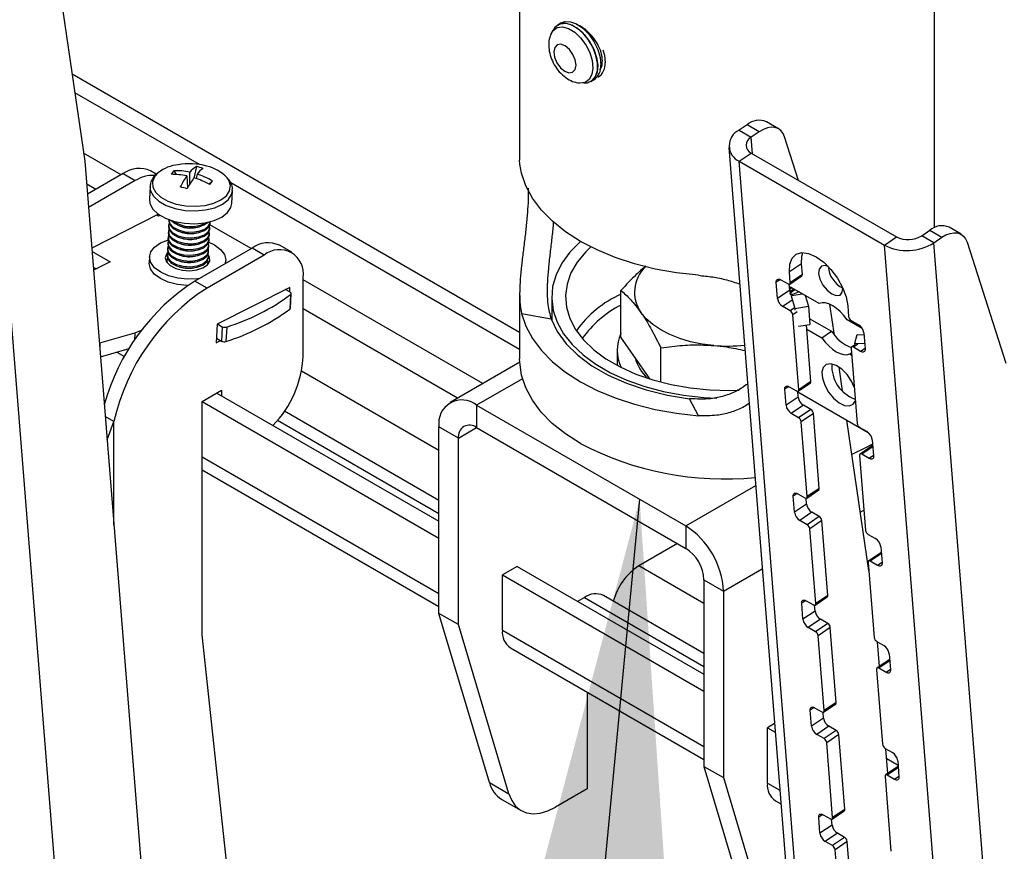
# Model space of a CAD drawing. Extents: x 5 to 292, y 5 to 205.
# Drawn here: x 229 to 243, y 148 to 160 of the extents above; entities that cross this region are included whole.
import ezdxf

# ---------------------------------------------------------------- set-up
doc = ezdxf.new("R2010")
doc.units = 0
doc.layers.get('0').update_dxf_attribs({"linetype": 'CONTINUOUS'})
doc.dimstyles.new('SLDDIMSTYLE5', dxfattribs={"dimtxt": 0.18, "dimasz": 6, "dimexe": 0, "dimexo": 0.0625, "dimgap": 0, "dimtad": 0, "dimtih": 1, "dimtoh": 1, "dimdec": 0, "dimrnd": 1e-09, "dimzin": 0, "dimtxsty": 'STANDARD', "dimsah": 1, "dimcen": 0.09, "dimazin": 3, "dimtfac": 6, "dimtdec": 0, "dimtofl": 0, "dimtmove": 0, "dimatfit": 3, "dimtolj": 1, "dimtzin": 0})

msp = doc.modelspace()

# ---------------------------------------------------------------- linework, layer by layer
at = {"color": 7, "linetype": 'CONTINUOUS'}
for p, q in [((231.261446, 123.089518), (227.907966, 165.07642)), ((228.955347, 163.32857), (229.718863, 158.109114)), ((236.041907, 161.372473), (236.041907, 158.123688)), ((242.074407, 157.144154), (242.074407, 160.475368)), ((236.646923, 160.120583), (236.602431, 160.094898)), ((236.925347, 160.075689), (236.866162, 160.099621)), ((236.041907, 155.616602), (229.53389, 159.3736)), ((237.078642, 159.269987), (237.123134, 159.295672)), ((231.383921, 158.060678), (229.573023, 159.106087)), ((239.806632, 158.580611), (239.629855, 158.682662)), ((239.349061, 158.638566), (239.233062, 158.559881)), ((239.233062, 158.559881), (239.409838, 158.45783)), ((239.525838, 158.536515), (239.349061, 158.638566)), ((239.525838, 158.536515), (239.409838, 158.45783)), ((240.096545, 157.831442), (239.894174, 158.463981)), ((239.085279, 158.311417), (242.413214, 116.307177)), ((239.234434, 158.108011), (239.410538, 158.227465)), ((239.410538, 158.227465), (241.522348, 157.008343)), ((229.718863, 158.109114), (230.868041, 143.720948)), ((239.234434, 158.108011), (241.346243, 156.888889)), ((242.562368, 116.103771), (239.234434, 158.108011)), ((230.757734, 157.921336), (230.67582, 157.968624)), ((231.013203, 157.970803), (231.047812, 157.917146)), ((231.244653, 157.777043), (231.245265, 157.95075)), ((231.342367, 158.031833), (231.302993, 157.864003)), ((230.275852, 157.929018), (229.757163, 157.629585)), ((230.452629, 157.826967), (229.772746, 157.434479)), ((230.275852, 157.929018), (230.452629, 157.826967)), ((231.201409, 157.895659), (231.212841, 157.723746)), ((231.349853, 157.923182), (231.339016, 157.857223)), ((231.575295, 157.822643), (231.520135, 157.778385)), ((236.041907, 155.37168), (231.839425, 157.797721)), ((230.666337, 157.743988), (230.656704, 157.556555)), ((231.855122, 157.494964), (231.864755, 157.682397)), ((230.790043, 157.33824), (229.819699, 156.846607)), ((230.790156, 157.309666), (230.763741, 157.324915)), ((230.81449, 157.321995), (230.790156, 157.309666)), ((230.941682, 157.256564), (230.940717, 157.237794)), ((231.539927, 157.206998), (231.540891, 157.225768)), ((230.933048, 157.088576), (230.932084, 157.069806)), ((230.937365, 157.17257), (230.936401, 157.1538)), ((231.114261, 157.079602), (231.135885, 157.073383)), ((231.118578, 157.163595), (231.140202, 157.157377)), ((231.333249, 157.147455), (231.355396, 157.151424)), ((231.53561, 157.123004), (231.536574, 157.141774)), ((232.135466, 156.839068), (231.536017, 157.185123)), ((241.889343, 157.026443), (242.005343, 157.105127)), ((242.005343, 157.105127), (242.18212, 157.003076)), ((242.462914, 157.047172), (242.286137, 157.149223)), ((230.928732, 157.004583), (230.927767, 156.985812)), ((231.109944, 156.995608), (231.131569, 156.989389)), ((231.324615, 156.979468), (231.346763, 156.983437)), ((231.328932, 157.063461), (231.35108, 157.067431)), ((231.526976, 156.955017), (231.527941, 156.973787)), ((231.531293, 157.03901), (231.532258, 157.057781)), ((241.346243, 156.888889), (241.522348, 157.008343)), ((242.06612, 156.924392), (241.889343, 157.026443)), ((242.06612, 156.924392), (242.18212, 157.003076)), ((229.823648, 156.797163), (230.085505, 156.645996)), ((230.920098, 156.836595), (230.919133, 156.817825)), ((230.924415, 156.920589), (230.92345, 156.901819)), ((231.101311, 156.82762), (231.122935, 156.821401)), ((231.105628, 156.911614), (231.127252, 156.905395)), ((231.315981, 156.81148), (231.338129, 156.815449)), ((232.149685, 156.847277), (231.318623, 156.367515)), ((231.320298, 156.895474), (231.342446, 156.899443)), ((231.518343, 156.787029), (231.519307, 156.805799)), ((231.522659, 156.871023), (231.523624, 156.889793)), ((232.326462, 156.745226), (232.149685, 156.847277)), ((232.726429, 156.784833), (232.549653, 156.886884)), ((244.674178, 114.884649), (241.346243, 156.888889)), ((245.394055, 114.920151), (242.06612, 156.924392)), ((242.550456, 156.930542), (243.112133, 155.17494)), ((230.658908, 156.722707), (230.65416, 156.630314)), ((230.9105, 156.649837), (230.910464, 156.641565)), ((230.911465, 156.668607), (230.9105, 156.649837)), ((230.915781, 156.752601), (230.914817, 156.733831)), ((231.092677, 156.659633), (231.114301, 156.653414)), ((231.096994, 156.743626), (231.118618, 156.737408)), ((231.307348, 156.643492), (231.329496, 156.647462)), ((231.311665, 156.727486), (231.333812, 156.731455)), ((232.326462, 156.745226), (231.4954, 156.265464)), ((231.514026, 156.703035), (231.51499, 156.721805)), ((231.765373, 156.625419), (231.767445, 156.665735)), ((229.841752, 156.570497), (229.885999, 156.544954)), ((230.085505, 156.645996), (229.845433, 156.524409)), ((231.088361, 156.575639), (231.109985, 156.56942)), ((231.303031, 156.559499), (231.325179, 156.563468)), ((231.509709, 156.619041), (231.510674, 156.637812)), ((240.140784, 156.618256), (239.96468, 156.498802)), ((240.15311, 156.462685), (240.140784, 156.618256)), ((231.4954, 156.265464), (231.318623, 156.367515)), ((231.3769, 156.401158), (231.357187, 156.398787)), ((232.892147, 155.2754), (232.892147, 156.418557)), ((239.838666, 156.385979), (239.944732, 156.324748)), ((239.977006, 156.343231), (239.96468, 156.498802)), ((239.969718, 156.322263), (240.145822, 156.441717)), ((240.15311, 156.462685), (239.977006, 156.343231)), ((232.701064, 156.275342), (231.642382, 155.73895)), ((232.705603, 156.203902), (232.637574, 156.243174)), ((232.697629, 156.208505), (232.701064, 156.275342)), ((237.514911, 155.550629), (237.514911, 156.22952)), ((239.792607, 156.115657), (239.774118, 156.349014)), ((239.968711, 156.235111), (239.792607, 156.115657)), ((239.968711, 156.235111), (239.962004, 156.319754)), ((239.967478, 156.250668), (239.96871, 156.235111)), ((239.974753, 156.194491), (240.045708, 156.242621)), ((240.397692, 156.039425), (239.999752, 156.269151)), ((232.711633, 156.169307), (232.700842, 155.959322)), ((232.709456, 155.973471), (232.720248, 156.183456)), ((236.041907, 156.187802), (236.041907, 155.235832)), ((236.508157, 156.134027), (236.508157, 155.796294)), ((240.10449, 156.208687), (239.985602, 156.163931)), ((239.992036, 156.149846), (240.0438, 155.970067)), ((240.195858, 156.155941), (240.240321, 156.00152)), ((239.975546, 155.93582), (239.86948, 155.997051)), ((240.0438, 155.970067), (240.240321, 156.00152)), ((240.0438, 155.970067), (240.045748, 155.945476)), ((240.240321, 156.00152), (240.261275, 155.737049)), ((240.619884, 155.58164), (240.554958, 156.027613)), ((240.813208, 156.008957), (240.825534, 155.853386)), ((236.070845, 155.893411), (236.499086, 155.819994)), ((240.100263, 154.787518), (240.013983, 155.876517)), ((240.254386, 155.823988), (240.578017, 155.63716)), ((241.023934, 155.677903), (240.803894, 155.80493)), ((240.863971, 155.794083), (240.970037, 155.732852)), ((231.642382, 155.73895), (231.628569, 155.47017)), ((231.65002, 155.74282), (231.718049, 155.703548)), ((231.718049, 155.703548), (231.707257, 155.493564)), ((231.781488, 155.69804), (231.770696, 155.488055)), ((240.095525, 155.710521), (240.261275, 155.737049)), ((240.276367, 154.906973), (240.211235, 155.72904)), ((240.215971, 155.669272), (240.437134, 155.541597)), ((229.938589, 155.469562), (230.446304, 155.616372)), ((231.628569, 155.47017), (231.692058, 155.502338)), ((231.632004, 155.537007), (231.707257, 155.493564)), ((237.805468, 155.133111), (237.514911, 155.550629)), ((240.437134, 155.541597), (240.578017, 155.63716)), ((240.917731, 155.465557), (240.952019, 155.590665)), ((240.952019, 155.590665), (241.049251, 155.584701)), ((241.04691, 155.614246), (241.065399, 155.38089)), ((229.929872, 155.4672), (229.938589, 155.469562)), ((229.946033, 155.264851), (230.36213, 155.385168)), ((237.458157, 155.358313), (237.458157, 155.140404)), ((238.096025, 154.896313), (238.096025, 155.394484)), ((240.862511, 155.386672), (240.948791, 154.297674)), ((240.919641, 155.44145), (240.869798, 155.407641)), ((241.000851, 155.343924), (240.894785, 155.405155)), ((240.919679, 155.440967), (240.917731, 155.465557)), ((240.917731, 155.465557), (241.059379, 155.456868)), ((230.182704, 155.333286), (230.294208, 155.268915)), ((240.843336, 155.307102), (240.867516, 155.323503)), ((240.843336, 155.307102), (240.870036, 155.291688)), ((236.043142, 155.186012), (235.029089, 154.600611)), ((237.939097, 154.941093), (237.805468, 155.133111)), ((240.738234, 154.7687), (240.688048, 155.113427)), ((239.915863, 154.559944), (239.897375, 154.793301)), ((239.961923, 154.830266), (240.067989, 154.769036)), ((240.092975, 154.76655), (240.269079, 154.886004)), ((240.276367, 154.906973), (240.100263, 154.787518)), ((231.424901, 154.616181), (231.707743, 154.779462)), ((231.637033, 154.738642), (234.86855, 152.873127)), ((231.707743, 154.779462), (231.707743, 154.697821)), ((238.641353, 154.409488), (238.514177, 154.656706)), ((240.091967, 154.679399), (239.915863, 154.559944)), ((240.091967, 154.679399), (240.085261, 154.764042)), ((240.085805, 154.757184), (241.107875, 154.167155)), ((231.424901, 151.222224), (231.424901, 154.616181)), ((231.424901, 154.616181), (234.86855, 152.628204)), ((235.416558, 154.562242), (238.457117, 152.806965)), ((235.416558, 154.562242), (235.416558, 154.235626)), ((240.168841, 154.560792), (239.992737, 154.441338)), ((240.274907, 154.499562), (240.098803, 154.380108)), ((240.274907, 154.499562), (240.168841, 154.560792)), ((230.141502, 154.322638), (230.015477, 154.395391)), ((234.86855, 153.176611), (232.620079, 154.474625)), ((240.098803, 154.380108), (239.992737, 154.441338)), ((240.313344, 154.440259), (240.13724, 154.320805)), ((240.399623, 153.35126), (240.313344, 154.440259)), ((230.042572, 154.056141), (230.141502, 154.322638)), ((235.151392, 154.0825), (234.86855, 154.245781)), ((234.86855, 151.534049), (234.86855, 154.245781)), ((235.416558, 154.235626), (238.457117, 152.480349)), ((240.223519, 153.231806), (240.13724, 154.320805)), ((241.118323, 152.157883), (240.799928, 154.34493)), ((240.987227, 154.238371), (241.093294, 154.17714)), ((235.151392, 151.370768), (235.151392, 154.0825)), ((241.169159, 153.971382), (240.993055, 153.851928)), ((241.170167, 154.058534), (241.188656, 153.825177)), ((240.985768, 153.83096), (241.072048, 152.741961)), ((241.124108, 153.788212), (241.018042, 153.849442)), ((231.424901, 153.622416), (234.86855, 151.63444)), ((240.03912, 153.004232), (240.020632, 153.237589)), ((240.085179, 153.274554), (240.191246, 153.213323)), ((240.216232, 153.210837), (240.392336, 153.330292)), ((240.399623, 153.35126), (240.223519, 153.231806)), ((240.215224, 153.123686), (240.03912, 153.004232)), ((240.215224, 153.123686), (240.208518, 153.208329)), ((240.292098, 153.00508), (240.115994, 152.885626)), ((240.398164, 152.943849), (240.22206, 152.824395)), ((240.398164, 152.943849), (240.292098, 153.00508)), ((238.457117, 152.806965), (238.457117, 152.480349)), ((240.22206, 152.824395), (240.115994, 152.885626)), ((240.4366, 152.884546), (240.260496, 152.765092)), ((240.52288, 151.795547), (240.4366, 152.884546)), ((240.346776, 151.676093), (240.260496, 152.765092)), ((241.110484, 152.682658), (241.21655, 152.621427)), ((238.338038, 152.549091), (237.774759, 152.223917)), ((241.293424, 152.502821), (241.311912, 152.269464)), ((241.292416, 152.41567), (241.116312, 152.296216)), ((236.003417, 152.217982), (235.791285, 152.095521)), ((236.003417, 152.217982), (238.722282, 150.648415)), ((241.109025, 152.275247), (241.195304, 151.186248)), ((241.247365, 152.232499), (241.141299, 152.29373)), ((235.791285, 152.095521), (238.722282, 150.403492)), ((235.791285, 151.291183), (235.791285, 152.095521)), ((238.722282, 152.021069), (239.005124, 151.857788)), ((238.722282, 152.021069), (238.722282, 149.309337)), ((238.722282, 150.951898), (237.262776, 151.794453)), ((239.005124, 151.857788), (239.005124, 149.146056)), ((240.52288, 151.795547), (240.346776, 151.676093)), ((236.982799, 151.766728), (236.883947, 151.709663)), ((240.162377, 151.448519), (240.143888, 151.681876)), ((240.208436, 151.718841), (240.314502, 151.657611)), ((240.338481, 151.567973), (240.331775, 151.652617)), ((240.339489, 151.655125), (240.515593, 151.774579)), ((235.151392, 151.370768), (234.86855, 151.534049)), ((235.603144, 149.073963), (234.86855, 151.534049)), ((240.338481, 151.567973), (240.162377, 151.448519)), ((235.885986, 148.910682), (235.151392, 151.370768)), ((240.415355, 151.449367), (240.239251, 151.329913)), ((240.521421, 151.388137), (240.345317, 151.268682)), ((240.521421, 151.388137), (240.415355, 151.449367)), ((232.462676, 141.54255), (231.424901, 151.222224)), ((240.345317, 151.268682), (240.239251, 151.329913)), ((240.559857, 151.328834), (240.383753, 151.209379)), ((240.470033, 150.120381), (240.383753, 151.209379)), ((240.646137, 150.239835), (240.559857, 151.328834)), ((241.233741, 151.126945), (241.339807, 151.065715)), ((241.273358, 150.763423), (241.245075, 151.120403)), ((235.907288, 151.03479), (238.722282, 149.409728)), ((241.416681, 150.947109), (241.435169, 150.713752)), ((241.415673, 150.859957), (241.239569, 150.740503)), ((241.232281, 150.719535), (241.318561, 149.630536)), ((241.370621, 150.676787), (241.264555, 150.738017)), ((237.025225, 150.389418), (237.025225, 148.98221)), ((240.462746, 150.099412), (240.63885, 150.218866)), ((240.646137, 150.239835), (240.470033, 150.120381)), ((240.285634, 149.892806), (240.267145, 150.126163)), ((240.331693, 150.163129), (240.437759, 150.101898)), ((240.461738, 150.012261), (240.455032, 150.096904)), ((239.749249, 149.93098), (239.645017, 149.870808)), ((240.461738, 150.012261), (240.285634, 149.892806)), ((239.645017, 149.870808), (239.759241, 149.804869)), ((239.645017, 149.066471), (239.645017, 149.870808)), ((240.538611, 149.893655), (240.362507, 149.7742)), ((240.468573, 149.71297), (240.362507, 149.7742)), ((240.644677, 149.832424), (240.468573, 149.71297)), ((240.683114, 149.773121), (240.50701, 149.653667)), ((240.644677, 149.832424), (240.538611, 149.893655)), ((240.769394, 148.684122), (240.683114, 149.773121)), ((240.59329, 148.564668), (240.50701, 149.653667)), ((241.356998, 149.571233), (241.463064, 149.510002)), ((241.396615, 149.20771), (241.368332, 149.56469)), ((241.545425, 149.322132), (241.379982, 149.417641)), ((241.539938, 149.391396), (241.558426, 149.158039)), ((238.722282, 149.309337), (239.005124, 149.146056)), ((238.722282, 149.309337), (239.456875, 146.849251)), ((241.53893, 149.304245), (241.362826, 149.18479)), ((235.603144, 149.073963), (235.885986, 148.910682)), ((239.005124, 149.146056), (239.739718, 146.68597)), ((241.355538, 149.163822), (241.441818, 148.074823)), ((241.493878, 149.121074), (241.387812, 149.182305)), ((237.025225, 148.98221), (236.56436, 148.716158)), ((235.781558, 148.829932), (236.064401, 148.66665)), ((239.761019, 148.810077), (239.841749, 148.763473)), ((240.586002, 148.5437), (240.762106, 148.663154)), ((240.769394, 148.684122), (240.59329, 148.564668)), ((240.408891, 148.337094), (240.390402, 148.570451)), ((240.45495, 148.607416), (240.561016, 148.546185)), ((240.584995, 148.456548), (240.578289, 148.541191)), ((240.584995, 148.456548), (240.408891, 148.337094)), ((240.661868, 148.337942), (240.485764, 148.218488)), ((240.59183, 148.157257), (240.485764, 148.218488)), ((240.767934, 148.276711), (240.59183, 148.157257)), ((240.806371, 148.217408), (240.630267, 148.097954)), ((240.767934, 148.276711), (240.661868, 148.337942)), ((240.892651, 147.12841), (240.806371, 148.217408)), ((240.716547, 147.008955), (240.630267, 148.097954))]:
    msp.add_line(p, q, dxfattribs=at)
at = {"color": 8, "linetype": 'CONTINUOUS'}
for p, q in [((239.428931, 158.216847), (239.409838, 158.45783)), ((230.247267, 157.912516), (229.701536, 158.22756)), ((229.879542, 157.700233), (229.745332, 157.777711)), ((235.506683, 154.87632), (232.892147, 156.38566)), ((239.833047, 156.388986), (239.774118, 156.349014)), ((239.967478, 156.250668), (239.996942, 156.270655)), ((239.972798, 156.213294), (240.029677, 156.251876)), ((240.0061, 156.089723), (239.86948, 155.997051)), ((240.001642, 156.156929), (240.152361, 156.181052)), ((235.138958, 154.664037), (232.892147, 155.961093)), ((240.038181, 155.978306), (239.975546, 155.93582)), ((240.078886, 155.920542), (240.013983, 155.876517)), ((230.446304, 155.616372), (230.440733, 155.507973)), ((229.938589, 155.469562), (229.935102, 155.401716)), ((240.95742, 155.447641), (240.894785, 155.405155)), ((241.064886, 155.38736), (241.000851, 155.343924)), ((234.86855, 153.901636), (232.869202, 155.055834)), ((236.083601, 154.947318), (235.416558, 154.562242)), ((239.956304, 154.833274), (239.897375, 154.793301)), ((229.996211, 154.636608), (230.017784, 154.624154)), ((230.141502, 152.817506), (230.141502, 154.322638)), ((232.5209, 154.342528), (234.86855, 152.987259)), ((235.151392, 154.0825), (235.416601, 154.235601)), ((241.17813, 153.958033), (241.018042, 153.849442)), ((231.424901, 153.811843), (234.86855, 151.823866)), ((241.188143, 153.831648), (241.124108, 153.788212)), ((238.457117, 152.806965), (239.474841, 153.394484)), ((240.079561, 153.277561), (240.020632, 153.237589)), ((240.994794, 153.0064), (241.048634, 153.037481)), ((241.301386, 152.40232), (241.141299, 152.29373)), ((238.722282, 151.676924), (237.774759, 152.223917)), ((241.3114, 152.275935), (241.247365, 152.232499)), ((239.005124, 151.857788), (239.570722, 152.1843)), ((236.982799, 151.766728), (238.722282, 150.762546)), ((240.202818, 151.721848), (240.143888, 151.681876)), ((235.791285, 151.291183), (238.722282, 149.599154)), ((241.424643, 150.846607), (241.264555, 150.738017)), ((241.434657, 150.720223), (241.370621, 150.676787)), ((240.326074, 150.166136), (240.267145, 150.126163)), ((241.5479, 149.290895), (241.387812, 149.182305)), ((241.395703, 149.219213), (241.405357, 149.21364)), ((239.645017, 149.066471), (239.826022, 148.961979)), ((241.557913, 149.16451), (241.493878, 149.121074)), ((240.449331, 148.610423), (240.390402, 148.570451))]:
    msp.add_line(p, q, dxfattribs=at)
at = {"color": 7, "linetype": 'CONTINUOUS', "flags": 128}
for points in [[(236.971513, 159.248205), (237.027575, 159.251027), (237.095908, 159.282109), (237.145228, 159.342839), (237.171878, 159.428715), (237.173881, 159.533366), (237.15109, 159.649032), (237.105194, 159.767134), (237.039597, 159.878913), (236.959164, 159.976079), (236.86986, 160.051425), (236.77831, 160.099364), (236.691301, 160.11634), (236.615289, 160.101094), (236.55591, 160.054756), (236.529995, 160.013019)], [(236.56484, 160.064915), (236.569725, 160.069928), (236.633773, 160.108754), (236.713156, 160.115962), (236.801985, 160.091018), (236.893674, 160.035772), (236.981422, 159.954321), (237.058721, 159.852706), (237.119839, 159.738463), (237.160241, 159.620066), (237.176933, 159.506295), (237.168675, 159.405587), (237.136081, 159.325413), (237.081568, 159.271718), (237.037259, 159.25325)], [(236.646923, 160.120583), (236.696887, 160.139267), (236.779219, 160.138394), (236.869398, 160.105609), (236.960736, 160.043345), (237.04646, 159.95622), (237.120211, 159.850695), (237.176519, 159.734596), (237.211209, 159.616534), (237.221708, 159.505265)], [(236.492993, 159.952016), (236.52777, 160.010543), (236.588401, 160.05286), (236.665439, 160.062847), (236.752643, 160.039697), (236.84295, 159.985284), (236.929042, 159.904016), (237.003945, 159.802478), (237.06159, 159.688895), (237.097308, 159.57247), (237.108206, 159.462633)], [(236.704374, 159.786374), (236.642261, 159.809588), (236.589066, 159.801167), (236.552888, 159.762394), (236.539234, 159.699172), (236.550183, 159.621125), (236.584069, 159.540136), (236.635731, 159.468535), (236.697306, 159.417221), (236.759419, 159.394008), (236.812614, 159.402429), (236.848792, 159.441201), (236.862446, 159.504424), (236.851497, 159.58247), (236.817612, 159.663459), (236.765949, 159.735061), (236.704374, 159.786374)], [(237.253365, 159.729985), (237.273587, 159.652544), (237.284085, 159.541275)], [(237.108206, 159.462633), (237.093399, 159.368285), (237.054088, 159.297067), (236.993458, 159.25475), (236.91642, 159.244763), (236.904425, 159.246056)], [(239.894174, 158.463981), (239.871586, 158.514937), (239.839975, 158.555367), (239.800246, 158.584114), (239.753537, 158.600354), (239.701188, 158.603621), (239.644697, 158.593822), (239.585683, 158.571238), (239.525838, 158.536515)], [(238.641353, 156.45084), (238.322379, 156.486737), (238.011946, 156.542236), (237.713658, 156.616693), (237.430978, 156.709244), (237.167187, 156.818815), (236.925347, 156.944134), (236.708265, 157.083745), (236.518462, 157.236028), (236.358142, 157.399216), (236.229164, 157.571414), (236.133026, 157.750623), (236.070845, 157.934763)], [(230.656704, 157.556555), (230.664956, 157.492763), (230.708513, 157.413241), (230.786465, 157.340788), (230.893915, 157.279958), (231.02411, 157.234573)], [(231.02411, 157.234573), (231.16887, 157.207484), (231.3191, 157.200394), (231.465359, 157.213747), (231.598458, 157.246705), (231.710033, 157.297197), (231.793075, 157.362051), (231.842365, 157.437191), (231.855122, 157.494964)], [(230.940717, 157.237794), (230.954084, 157.184622), (231.001746, 157.132737), (231.078184, 157.091666), (231.174178, 157.066363), (231.27815, 157.059881), (231.37756, 157.073), (231.460416, 157.104138), (231.516726, 157.14954), (231.539697, 157.203729), (231.539927, 157.206998)], [(230.941964, 157.260405), (230.941911, 157.259833), (230.955049, 157.203392), (231.002711, 157.151507), (231.079149, 157.110436), (231.175143, 157.085134), (231.279115, 157.078651), (231.378524, 157.09177), (231.461381, 157.122908), (231.517691, 157.16831), (231.540662, 157.2225), (231.541004, 157.229618)], [(230.940852, 157.120873), (230.933278, 157.091845), (230.946415, 157.035404), (230.994077, 156.983519), (231.070515, 156.942449), (231.166509, 156.917146), (231.270481, 156.910663), (231.369891, 156.923782), (231.452747, 156.95492), (231.509057, 157.000322), (231.532028, 157.054512), (231.527806, 157.090707)], [(230.936401, 157.1538), (230.949767, 157.100628), (230.997429, 157.048743), (231.073867, 157.007672), (231.169861, 156.98237), (231.273833, 156.975887), (231.373243, 156.989006), (231.456099, 157.020144), (231.512409, 157.065546), (231.535381, 157.119736), (231.53561, 157.123004)], [(230.945169, 157.204867), (230.937594, 157.175839), (230.950732, 157.119398), (230.998394, 157.067513), (231.074832, 157.026442), (231.170826, 157.00114), (231.274798, 156.994657), (231.374207, 157.007776), (231.457064, 157.038914), (231.513374, 157.084316), (231.536345, 157.138506), (231.532123, 157.174701)], [(231.357187, 156.398787), (231.213694, 156.393688), (231.070166, 156.409069), (230.936384, 156.443882), (230.821465, 156.495756), (230.73324, 156.561155), (230.677722, 156.635622), (230.658694, 156.714082), (230.677454, 156.791189), (230.732722, 156.861688), (230.820733, 156.920774), (230.935487, 156.964421), (230.938701, 156.965304)], [(230.932219, 156.952886), (230.924644, 156.923857), (230.937782, 156.867416), (230.985444, 156.815532), (231.061882, 156.774461), (231.157876, 156.749158), (231.261848, 156.742675), (231.361257, 156.755794), (231.444114, 156.786933), (231.500423, 156.832335), (231.523395, 156.886524), (231.519172, 156.92272)], [(230.927767, 156.985812), (230.941134, 156.93264), (230.988796, 156.880755), (231.065234, 156.839685), (231.161228, 156.814382), (231.2652, 156.807899), (231.364609, 156.821018), (231.447466, 156.852156), (231.503775, 156.897558), (231.526747, 156.951748), (231.526976, 156.955017)], [(230.936535, 157.036879), (230.928961, 157.007851), (230.942098, 156.95141), (230.989761, 156.899525), (231.066198, 156.858455), (231.162193, 156.833152), (231.266165, 156.826669), (231.365574, 156.839788), (231.44843, 156.870927), (231.50474, 156.916329), (231.527712, 156.970518), (231.523489, 157.006714)], [(230.932084, 157.069806), (230.945451, 157.016634), (230.993113, 156.964749), (231.069551, 156.923679), (231.165545, 156.898376), (231.269517, 156.891893), (231.368926, 156.905012), (231.451782, 156.93615), (231.508092, 156.981552), (231.531064, 157.035742), (231.531293, 157.03901)], [(231.513997, 156.935737), (231.604889, 156.892685), (231.693114, 156.827287), (231.748632, 156.75282), (231.767659, 156.674359), (231.759103, 156.621799)], [(236.927558, 156.942858), (236.922296, 156.938219), (236.772526, 156.786743), (236.654842, 156.626104), (236.570896, 156.458558), (236.521865, 156.286455), (236.508437, 156.112213), (236.530803, 155.938278), (236.588647, 155.76709), (236.681157, 155.601053), (236.807035, 155.442498), (236.964515, 155.29365), (237.151384, 155.1566), (237.36502, 155.03327), (237.602424, 154.925393), (237.860264, 154.834482), (238.134919, 154.761814), (238.422534, 154.708409), (238.719073, 154.675016), (238.908434, 154.664483)], [(242.18212, 157.003076), (242.241965, 157.037799), (242.300979, 157.060383), (242.357469, 157.070182), (242.409819, 157.066915), (242.456528, 157.050675), (242.496257, 157.021928), (242.527868, 156.981498), (242.550456, 156.930542)], [(230.919133, 156.817825), (230.9325, 156.764653), (230.980162, 156.712768), (231.0566, 156.671697), (231.152594, 156.646394), (231.256566, 156.639912), (231.355976, 156.653031), (231.438832, 156.684169), (231.495142, 156.729571), (231.518113, 156.78376), (231.518343, 156.787029)], [(230.927902, 156.868892), (230.920327, 156.839864), (230.933465, 156.783423), (230.981127, 156.731538), (231.057565, 156.690467), (231.153559, 156.665165), (231.257531, 156.658682), (231.35694, 156.671801), (231.439797, 156.702939), (231.496107, 156.748341), (231.519078, 156.80253), (231.514856, 156.838726)], [(230.92345, 156.901819), (230.936817, 156.848646), (230.984479, 156.796762), (231.060917, 156.755691), (231.156911, 156.730388), (231.260883, 156.723905), (231.360292, 156.737024), (231.443149, 156.768163), (231.499459, 156.813565), (231.52243, 156.867754), (231.522659, 156.871023)], [(237.076101, 156.862863), (237.005145, 156.794167), (236.88018, 156.643519), (236.788232, 156.485148), (236.730693, 156.321454), (236.708436, 156.154918), (236.721799, 155.988066), (236.770578, 155.823427), (236.854035, 155.663496), (236.970904, 155.510697), (237.119413, 155.367348), (237.297312, 155.235621), (237.501904, 155.117513), (237.730087, 155.014814), (237.978402, 154.929081), (238.243085, 154.861614), (238.520124, 154.813436), (238.805318, 154.785276), (239.094346, 154.777562), (239.232328, 154.781132)], [(230.923138, 156.783865), (230.904555, 156.760116), (230.888515, 156.703425), (230.907657, 156.645737), (230.959907, 156.593302), (231.039603, 156.551804), (231.138108, 156.525739), (231.244748, 156.517931), (231.347967, 156.529227), (231.436579, 156.558402), (231.500982, 156.602296), (231.534197, 156.656151), (231.532625, 156.714132), (231.510878, 156.753659)], [(230.919268, 156.700904), (230.911694, 156.671876), (230.916769, 156.633147)], [(230.914817, 156.733831), (230.928183, 156.680659), (230.975846, 156.628774), (231.052283, 156.587703), (231.148278, 156.562401), (231.252249, 156.555918), (231.351659, 156.569037), (231.434515, 156.600175), (231.490825, 156.645577), (231.513797, 156.699767), (231.514026, 156.703035)], [(230.923585, 156.784898), (230.916011, 156.75587), (230.929148, 156.699429), (230.97681, 156.647544), (231.053248, 156.606473), (231.149242, 156.581171), (231.253214, 156.574688), (231.352623, 156.587807), (231.43548, 156.618945), (231.49179, 156.664347), (231.514761, 156.718537), (231.510539, 156.754732)], [(231.501762, 156.603082), (231.510444, 156.634543), (231.506222, 156.670738)], [(239.96468, 156.498802), (239.969566, 156.611251), (240.003032, 156.699346), (240.062797, 156.757083), (240.144789, 156.780527), (240.243419, 156.768081), (240.351967, 156.720594), (240.463035, 156.6413), (240.569053, 156.535605), (240.662797, 156.41071), (240.737879, 156.275128), (240.789181, 156.138097), (240.813208, 156.008957)], [(240.140784, 156.618256), (240.14567, 156.730705), (240.159987, 156.780954)], [(231.21182, 156.301196), (231.208946, 156.301294), (231.065418, 156.316675), (230.931635, 156.351489), (230.816716, 156.403363), (230.728491, 156.468762), (230.672973, 156.543229), (230.653946, 156.621689), (230.65416, 156.630314)], [(231.508896, 156.610809), (231.50948, 156.615773), (231.509709, 156.619041)], [(240.530534, 156.577731), (240.483164, 156.592049), (240.429154, 156.583002), (240.395832, 156.542035), (240.388271, 156.475385), (240.407624, 156.393199), (240.450943, 156.307988), (240.511633, 156.232726), (240.580455, 156.17887), (240.646932, 156.154619), (240.700943, 156.163666), (240.734265, 156.204633), (240.742197, 156.265689)], [(239.774118, 156.349014), (239.774274, 156.363405), (239.777142, 156.375674), (239.782611, 156.38535), (239.790471, 156.39206), (239.80042, 156.395548), (239.812075, 156.395679), (239.824989, 156.392448), (239.838666, 156.385979)], [(239.944732, 156.324748), (239.95157, 156.321514), (239.958027, 156.319898), (239.963855, 156.319964), (239.968829, 156.321708), (239.972759, 156.325063), (239.975494, 156.329901), (239.976928, 156.336036), (239.977006, 156.343231)], [(239.999752, 156.269151), (239.992914, 156.272385), (239.986456, 156.274001), (239.980629, 156.273936), (239.975654, 156.272192), (239.971724, 156.268836), (239.96899, 156.263998), (239.967556, 156.257864), (239.967478, 156.250668)], [(232.711633, 156.169307), (232.715847, 156.173233), (232.718702, 156.17754), (232.720115, 156.182101), (232.720043, 156.186778), (232.718488, 156.191433), (232.715497, 156.195926), (232.711159, 156.200124), (232.705603, 156.203902)], [(240.803894, 155.80493), (240.756468, 155.867119), (240.704509, 155.922843), (240.649749, 155.970244), (240.594013, 156.007742), (240.539162, 156.034085), (240.487023, 156.048395), (240.439337, 156.050195), (240.397692, 156.039425)], [(236.070845, 155.893411), (236.133026, 155.709271), (236.229164, 155.530062), (236.358142, 155.357864), (236.518462, 155.194676), (236.708265, 155.042393), (236.925347, 154.902782), (237.167187, 154.777463), (237.430978, 154.667892), (237.713658, 154.575341), (238.011946, 154.500884), (238.322379, 154.445385), (238.641353, 154.409488)], [(236.499086, 155.819994), (236.58945, 155.633999), (236.720199, 155.456183), (236.889194, 155.289457), (237.09367, 155.136546), (237.330282, 154.999953), (237.59516, 154.881911), (237.88397, 154.784352), (238.191989, 154.708873), (238.514177, 154.656706)], [(238.867648, 155.429444), (238.694831, 155.4504), (238.52823, 155.484198), (238.370697, 155.530261), (238.224926, 155.5878), (238.093412, 155.655831), (237.978405, 155.733189), (237.881874, 155.818552), (237.805468, 155.910458)], [(240.437134, 155.541597), (240.484559, 155.479408), (240.536518, 155.423684), (240.591279, 155.376283), (240.647014, 155.338785), (240.701865, 155.312442), (240.754004, 155.298132), (240.801691, 155.296332), (240.843336, 155.307102)], [(240.894785, 155.405155), (240.887947, 155.408389), (240.88149, 155.410005), (240.875662, 155.40994), (240.870687, 155.408196), (240.866757, 155.40484), (240.864023, 155.400002), (240.862589, 155.393868), (240.862511, 155.386672)], [(241.065399, 155.38089), (241.065242, 155.366499), (241.062375, 155.35423), (241.056906, 155.344554), (241.049046, 155.337843), (241.039097, 155.334355), (241.027442, 155.334224), (241.014527, 155.337455), (241.000851, 155.343924)], [(236.925347, 154.004587), (236.707252, 154.144925), (236.516719, 154.298054), (236.355983, 154.462177), (236.226927, 154.635371), (236.131064, 154.815604), (236.069519, 155.000764), (236.043014, 155.18868), (236.041907, 155.235832)], [(240.907018, 154.824921), (240.867277, 154.910988), (240.802529, 155.006289), (240.725068, 155.08536), (240.64329, 155.139632), (240.566056, 155.163224), (240.501735, 155.153579), (240.457299, 155.111742), (240.437561, 155.042248), (240.444662, 154.952626), (240.477831, 154.852589), (240.533474, 154.752978), (240.605562, 154.664586), (240.686282, 154.596993), (240.766888, 154.557522), (240.838644, 154.550453), (240.893774, 154.576549), (240.923033, 154.622784)], [(239.897375, 154.793301), (239.897531, 154.807692), (239.900399, 154.819961), (239.905868, 154.829637), (239.913728, 154.836348), (239.923677, 154.839836), (239.935332, 154.839967), (239.948246, 154.836735), (239.961923, 154.830266)], [(240.067989, 154.769036), (240.074827, 154.765801), (240.081284, 154.764186), (240.087112, 154.764251), (240.092086, 154.765995), (240.096016, 154.76935), (240.098751, 154.774188), (240.100184, 154.780323), (240.100263, 154.787518)], [(241.175159, 153.995527), (241.072372, 153.939734), (240.87272, 153.844925)], [(241.018042, 153.849442), (241.011203, 153.852677), (241.004746, 153.854292), (240.998919, 153.854227), (240.993944, 153.852483), (240.990014, 153.849128), (240.98728, 153.84429), (240.985846, 153.838155), (240.985768, 153.83096)], [(241.188656, 153.825177), (241.188499, 153.810786), (241.185631, 153.798517), (241.180163, 153.788841), (241.172303, 153.78213), (241.162354, 153.778642), (241.150698, 153.778512), (241.137784, 153.781743), (241.124108, 153.788212)], [(240.020632, 153.237589), (240.020788, 153.251979), (240.023656, 153.264249), (240.029125, 153.273924), (240.036985, 153.280635), (240.046933, 153.284123), (240.058589, 153.284254), (240.071503, 153.281023), (240.085179, 153.274554)], [(240.191246, 153.213323), (240.198084, 153.210089), (240.204541, 153.208473), (240.210369, 153.208539), (240.215343, 153.210282), (240.219273, 153.213638), (240.222007, 153.218476), (240.223441, 153.22461), (240.223519, 153.231806)], [(241.141299, 152.29373), (241.13446, 152.296964), (241.128003, 152.29858), (241.122175, 152.298514), (241.117201, 152.296771), (241.113271, 152.293415), (241.110537, 152.288577), (241.109103, 152.282443), (241.109025, 152.275247)], [(241.311912, 152.269464), (241.311756, 152.255074), (241.308888, 152.242804), (241.303419, 152.233128), (241.295559, 152.226418), (241.285611, 152.22293), (241.273955, 152.222799), (241.261041, 152.22603), (241.247365, 152.232499)], [(240.143888, 151.681876), (240.144045, 151.696267), (240.146913, 151.708536), (240.152381, 151.718212), (240.160241, 151.724923), (240.17019, 151.728411), (240.181846, 151.728541), (240.19476, 151.72531), (240.208436, 151.718841)], [(240.314502, 151.657611), (240.321341, 151.654376), (240.327798, 151.65276), (240.333625, 151.652826), (240.3386, 151.65457), (240.34253, 151.657925), (240.345264, 151.662763), (240.346698, 151.668898), (240.346776, 151.676093)], [(241.264555, 150.738017), (241.257717, 150.741252), (241.25126, 150.742867), (241.245432, 150.742802), (241.240458, 150.741058), (241.236528, 150.737702), (241.233794, 150.732865), (241.23236, 150.72673), (241.232281, 150.719535)], [(241.435169, 150.713752), (241.435013, 150.699361), (241.432145, 150.687092), (241.426676, 150.677416), (241.418816, 150.670705), (241.408868, 150.667217), (241.397212, 150.667086), (241.384298, 150.670318), (241.370621, 150.676787)], [(240.267145, 150.126163), (240.267302, 150.140554), (240.270169, 150.152823), (240.275638, 150.162499), (240.283498, 150.16921), (240.293447, 150.172698), (240.305102, 150.172829), (240.318017, 150.169598), (240.331693, 150.163129)], [(240.437759, 150.101898), (240.444597, 150.098663), (240.451055, 150.097048), (240.456882, 150.097113), (240.461857, 150.098857), (240.465787, 150.102213), (240.468521, 150.107051), (240.469955, 150.113185), (240.470033, 150.120381)], [(241.387812, 149.182305), (241.380974, 149.185539), (241.374517, 149.187155), (241.368689, 149.187089), (241.363715, 149.185345), (241.359785, 149.18199), (241.35705, 149.177152), (241.355616, 149.171017), (241.355538, 149.163822)], [(241.558426, 149.158039), (241.55827, 149.143648), (241.555402, 149.131379), (241.549933, 149.121703), (241.542073, 149.114992), (241.532124, 149.111505), (241.520469, 149.111374), (241.507555, 149.114605), (241.493878, 149.121074)], [(235.885986, 148.910682), (235.926619, 148.811841), (235.983665, 148.731551), (236.055654, 148.671879), (236.140735, 148.63436), (236.236717, 148.619959), (236.341132, 148.629048), (236.451291, 148.661392), (236.56436, 148.716158)], [(240.390402, 148.570451), (240.390559, 148.584842), (240.393426, 148.597111), (240.398895, 148.606787), (240.406755, 148.613497), (240.416704, 148.616985), (240.428359, 148.617116), (240.441273, 148.613885), (240.45495, 148.607416)], [(240.561016, 148.546185), (240.567854, 148.542951), (240.574311, 148.541335), (240.580139, 148.541401), (240.585113, 148.543145), (240.589043, 148.5465), (240.591778, 148.551338), (240.593212, 148.557473), (240.59329, 148.564668)]]:
    msp.add_lwpolyline(points, dxfattribs=at)
at = {"color": 8, "linetype": 'CONTINUOUS', "flags": 128}
for points in [[(230.787501, 157.944899), (230.73112, 157.88349), (230.701618, 157.809011), (230.707711, 157.731636), (230.749016, 157.656227), (230.822936, 157.587522), (230.924828, 157.529838), (231.048289, 157.486801)], [(231.048289, 157.486801), (231.185561, 157.461113), (231.32802, 157.454389), (231.466714, 157.467052), (231.592929, 157.498305), (231.698733, 157.546186), (231.77748, 157.607685), (231.82422, 157.678938), (231.836017, 157.755469), (231.81213, 157.832468), (231.789207, 157.867071)], [(230.666131, 157.73797), (230.674589, 157.680196), (230.718146, 157.600674), (230.796098, 157.528222), (230.903548, 157.467392), (231.033743, 157.422006)], [(231.033743, 157.422006), (231.178503, 157.394917), (231.328733, 157.387827), (231.474992, 157.40118), (231.608091, 157.434138), (231.719666, 157.484631), (231.802708, 157.549484), (231.851998, 157.624624), (231.864874, 157.685128)]]:
    msp.add_lwpolyline(points, dxfattribs=at)
at = {"color": 7, "linetype": 'CONTINUOUS'}
for centre, radius, start, end in [((237.05268, 159.52213), 0.232196, 304.8945851, 4.729455), ((236.990302, 159.48612), 0.232196, 304.8945851, 4.729455), ((239.52388, 158.441423), 0.26349, 66.2844184, 131.5654219), ((239.338058, 158.334263), 0.248853, 114.9558957, 245.392106), ((239.463366, 158.342809), 0.126866, 114.9558957, 245.392106), ((230.510188, 157.601913), 0.402382, 65.692881, 125.6175775), ((231.142565, 157.472731), 0.590773, 96.7187605, 126.9426254), ((231.290607, 157.707693), 0.382334, 136.5149092, 146.4409627), ((231.047749, 157.017775), 0.953653, 78.046702, 92.0760024), ((231.232602, 157.072193), 1, 74.9579577, 99.1578927), ((231.52489, 157.714562), 0.366026, 119.9113458, 139.8135485), ((231.176409, 157.202878), 0.845403, 71.7880758, 78.6789567), ((231.685902, 157.645721), 0.43579, 124.2518179, 140.4549569), ((231.372795, 157.486738), 0.56396, 42.4071918, 77.783733), ((230.713063, 157.420791), 0.482499, 87.4410843, 122.667375), ((230.98339, 156.893917), 1.025192, 77.7216593, 90.6364967), ((232.14567, 157.228199), 1.156345, 144.7450705, 153.9642241), ((232.565509, 156.952218), 1.557303, 143.9766603, 150.8887584), ((230.923169, 156.653537), 1.273459, 61.3318386, 72.5051275), ((231.00341, 156.843314), 1.13408, 59.7169622, 72.2127305), ((230.027165, 159.012777), 1.952723, 320.5073664, 322.4485056), ((230.358824, 154.699211), 3.12728, 74.3026242, 76.1644083), ((231.257378, 157.554272), 0.417752, 226.6788715, 307.4369789), ((231.25997, 157.604697), 0.447031, 234.351994, 299.7638563), ((231.25843, 157.574726), 0.433772, 254.1835327, 279.9323176), ((242.180162, 156.907984), 0.26349, 66.284418, 131.5654196), ((231.249796, 157.406738), 0.433772, 254.1835327, 279.9323176), ((231.254113, 157.490732), 0.433772, 254.1835327, 279.9323176), ((241.689894, 157.34084), 0.372325, 243.2563092, 302.3904934), ((231.241162, 157.23875), 0.433772, 254.1835327, 279.9323176), ((231.245479, 157.322744), 0.433772, 254.1835327, 279.9323176), ((232.384021, 156.520172), 0.402382, 65.692881, 125.6175775), ((232.547288, 156.474499), 0.349367, 350.785963, 129.2032852), ((241.674892, 157.541095), 0.73033, 243.2563092, 302.3904934), ((231.232529, 157.070763), 0.433772, 254.1835327, 279.9323176), ((231.236846, 157.154757), 0.433772, 254.1835327, 279.9323176), ((231.228212, 156.986769), 0.433772, 254.1835327, 279.9323176), ((238.221514, 156.20342), 0.508842, 133.2278911, 215.1515713), ((240.912739, 156.609178), 0.385233, 184.3901025, 243.9092733), ((233.021578, 153.738955), 3.131994, 122.9378206, 164.6299417), ((240.131563, 156.458423), 0.021965, 310.4819438, 11.1887713), ((233.197198, 153.636373), 3.131811, 122.9147822, 167.342222), ((240.124474, 156.254693), 0.15699, 187.1654796, 218.5168772), ((230.811702, 158.765673), 3.217275, 287.5435665, 306.1953947), ((239.957871, 156.138556), 0.166843, 187.888695, 238.0092164), ((230.80091, 158.555688), 3.217275, 287.5435665, 306.1953947), ((232.690502, 155.975315), 0.019044, 302.8846957, 354.4454046), ((239.931351, 155.865068), 0.083421, 7.888695, 58.0092164), ((240.908166, 155.864836), 0.083421, 187.888695, 238.0092164), ((230.260093, 156.270541), 0.680156, 285.8891569, 294.5556173), ((231.756432, 155.777538), 0.083353, 242.5813274, 287.4932855), ((240.881646, 155.591347), 0.166843, 7.888695, 58.0092164), ((238.020863, 155.358272), 0.561656, 154.2660257, 206.2568181), ((241.066562, 155.937162), 0.573303, 211.5528878, 249.3424271), ((231.74564, 155.567553), 0.083353, 242.5813274, 287.4932855), ((239.058065, 157.744931), 2.323303, 265.2987764, 276.3027067), ((231.345637, 155.348281), 1.548227, 315.7072521, 357.3018688), ((238.318394, 155.413669), 0.618963, 194.7357637, 228.3211091), ((241.094419, 155.132949), 0.513631, 176.8717374, 250.2572237), ((240.25482, 154.902711), 0.021965, 310.4819438, 11.1887713), ((240.257231, 154.702298), 0.166843, 187.888695, 238.0092164), ((235.202632, 154.299975), 0.33845, 50.7967148, 189.214037), ((240.081127, 154.582843), 0.166843, 187.888695, 238.0092164), ((240.230712, 154.428809), 0.083421, 7.888695, 58.0092164), ((240.054608, 154.309355), 0.083421, 7.888695, 58.0092164), ((235.313045, 154.108722), 0.163766, 50.7967148, 189.214037), ((241.031423, 154.309123), 0.083421, 187.888695, 238.0092164), ((241.004903, 154.035635), 0.166843, 7.888695, 58.0092164), ((239.021467, 158.004659), 4.516005, 242.344536, 275.644533), ((241.17755, 153.958692), 0.015214, 92.5503082, 123.4726081), ((240.378076, 153.346998), 0.021965, 310.4819438, 11.1887713), ((240.380488, 153.146585), 0.166843, 187.888695, 238.0092164), ((240.204384, 153.027131), 0.166843, 187.888695, 238.0092164), ((240.353968, 152.873097), 0.083421, 7.888695, 58.0092164), ((237.815332, 151.803646), 1.191024, 2.6054785, 57.3945217), ((240.177864, 152.753642), 0.083421, 7.888695, 58.0092164), ((241.15468, 152.75341), 0.083421, 187.888695, 238.0092164), ((241.12816, 152.479922), 0.166843, 7.888695, 58.0092164), ((238.146576, 151.994871), 0.576302, 2.6054785, 57.3945217), ((241.300807, 152.402979), 0.015214, 92.5503082, 123.4726081), ((238.256608, 151.484176), 0.882834, 123.0792557, 164.9802566), ((237.146834, 151.537755), 0.281667, 65.692881, 125.6175775), ((240.501333, 151.791285), 0.021965, 310.4819438, 11.1887713), ((240.503745, 151.590872), 0.166843, 187.888695, 238.0092164), ((240.327641, 151.471418), 0.166843, 187.888695, 238.0092164), ((240.477225, 151.317384), 0.083421, 7.888695, 58.0092164), ((236.065686, 151.260894), 0.276068, 173.7011525, 234.9866671), ((240.301121, 151.19793), 0.083421, 7.888695, 58.0092164), ((241.277936, 151.197698), 0.083421, 187.888695, 238.0092164), ((241.251417, 150.92421), 0.166843, 7.888695, 58.0092164), ((241.424064, 150.847267), 0.015214, 92.5503082, 123.4726081), ((240.62459, 150.235573), 0.021965, 310.4819438, 11.1887713), ((240.627002, 150.03516), 0.166843, 187.888695, 238.0092164), ((240.450898, 149.915706), 0.166843, 187.888695, 238.0092164), ((240.600482, 149.761672), 0.083421, 7.888695, 58.0092164), ((240.424378, 149.642217), 0.083421, 7.888695, 58.0092164), ((241.401193, 149.641985), 0.083421, 187.888695, 238.0092164), ((241.374673, 149.368497), 0.166843, 7.888695, 58.0092164), ((241.547321, 149.291554), 0.015214, 92.5503082, 123.4726081), ((235.987673, 149.167861), 0.395827, 193.7224173, 238.6195588), ((239.919418, 149.036182), 0.276068, 173.7011525, 234.9866671), ((240.747847, 148.67986), 0.021965, 310.4819438, 11.1887713), ((240.750259, 148.479447), 0.166843, 187.888695, 238.0092164), ((240.574155, 148.359993), 0.166843, 187.888695, 238.0092164), ((240.723739, 148.205959), 0.083421, 7.888695, 58.0092164), ((240.547635, 148.086505), 0.083421, 7.888695, 58.0092164)]:
    msp.add_arc(centre, radius, start, end, dxfattribs=at)
at = {"color": 8, "linetype": 'CONTINUOUS'}
for centre, radius, start, end in [((238.183135, 154.704388), 1.617385, 114.4029186, 144.4784788), ((238.216276, 154.640292), 1.54573, 116.9841044, 144.8106192)]:
    msp.add_arc(centre, radius, start, end, dxfattribs=at)
at = {"color": 7, "linetype": 'CONTINUOUS'}
for points, knots in [([(236.494755, 159.948585), (236.488933, 159.935362), (236.470137, 159.89268), (236.462122, 159.810563), (236.469688, 159.705158), (236.502487, 159.593712), (236.558987, 159.483815), (236.637881, 159.383377), (236.731489, 159.307532), (236.822674, 159.260673), (236.881194, 159.252226), (236.904317, 159.248889)], [0, 0, 0, 0, 0.048481853, 0.156499414, 0.272717722, 0.39826706, 0.528155918, 0.661534349, 0.801749806, 0.921664506, 1, 1, 1, 1]), ([(237.207409, 159.440437), (237.213581, 159.448089), (237.239253, 159.479917), (237.249486, 159.568165), (237.232451, 159.690006), (237.177374, 159.81771), (237.095026, 159.935197), (237.005683, 160.023895), (236.948562, 160.060721), (236.925347, 160.075689)], [0, 0, 0, 0, 0.052852119, 0.219839744, 0.385378765, 0.550836566, 0.717693139, 0.885260293, 1, 1, 1, 1]), ([(236.070845, 157.934763), (236.062947, 157.971314), (236.046937, 158.045416), (236.039948, 158.106643), (236.042018, 158.123246), (236.042072, 158.123685)], [0, 0, 0, 0, 0.486562094, 0.986418114, 1, 1, 1, 1]), ([(230.774021, 157.936691), (230.771919, 157.935338), (230.741712, 157.915909), (230.705796, 157.866341), (230.669483, 157.798745), (230.669943, 157.753636), (230.670122, 157.736026)], [0, 0, 0, 0, 0.0284891726, 0.4093882557, 0.7694282322, 1, 1, 1, 1]), ([(231.861891, 157.686242), (231.863045, 157.6928), (231.869088, 157.727136), (231.851628, 157.784577), (231.821809, 157.827827), (231.808795, 157.846701)], [0, 0, 0, 0, 0.117419222, 0.614839977, 1, 1, 1, 1]), ([(236.164834, 157.719071), (236.165746, 157.678257), (236.167868, 157.583301), (236.159405, 157.410247), (236.14252, 157.211602), (236.118711, 157.002711), (236.092515, 156.794698), (236.067712, 156.589171), (236.049141, 156.397366), (236.040433, 156.220617), (236.042912, 156.045663), (236.060738, 155.948499), (236.070845, 155.893411)], [0, 0, 0, 0, 0.074992625, 0.174474925, 0.276843431, 0.376273085, 0.47864948, 0.57683813, 0.67804394, 0.773410125, 0.871530989, 1, 1, 1, 1]), ([(236.53196, 157.226297), (236.530515, 157.207237), (236.524167, 157.123492), (236.505739, 156.963545), (236.481457, 156.756052), (236.458814, 156.5496), (236.443764, 156.357093), (236.440215, 156.179503), (236.450661, 155.990458), (236.480776, 155.884447), (236.499086, 155.819994)], [0, 0, 0, 0, 0.037951537, 0.166755753, 0.299391258, 0.426295451, 0.557167754, 0.679311883, 0.805024923, 1, 1, 1, 1]), ([(237.875453, 156.581475), (237.829447, 156.543094), (237.707165, 156.441076), (237.588766, 156.310789), (237.514911, 156.22952)], [0, 0, 0, 0, 0.376228683, 1, 1, 1, 1]), ([(238.641353, 156.45084), (238.710641, 156.443681), (238.849183, 156.429365), (239.05391, 156.388387), (239.180182, 156.345846), (239.242677, 156.324791)], [0, 0, 0, 0, 0.335695251, 0.67122363, 1, 1, 1, 1]), ([(237.514911, 156.22952), (237.562099, 156.189231), (237.65734, 156.107916), (237.755794, 155.976675), (237.805468, 155.910458)], [0, 0, 0, 0, 0.495457963, 1, 1, 1, 1]), ([(239.985602, 156.163931), (239.985088, 156.164792), (239.984046, 156.166537), (239.981815, 156.170739), (239.977509, 156.1806), (239.97592, 156.188605), (239.974753, 156.194491)], [0, 0, 0, 0, 0.0931996524, 0.1889201096, 0.4036708235, 1, 1, 1, 1]), ([(237.805468, 155.910458), (237.812356, 155.900442), (237.864512, 155.824606), (237.962849, 155.661797), (238.051363, 155.484131), (238.096025, 155.394484)], [0, 0, 0, 0, 0.070101402, 0.530790302, 1, 1, 1, 1]), ([(238.096025, 155.394484), (238.15051, 155.402308), (238.302961, 155.4242), (238.56006, 155.444664), (238.764673, 155.434539), (238.867648, 155.429444)], [0, 0, 0, 0, 0.21646309, 0.605670827, 1, 1, 1, 1]), ([(238.867648, 155.429444), (238.929353, 155.423357), (239.081001, 155.408396), (239.23068, 155.375326), (239.319455, 155.355711)], [0, 0, 0, 0, 0.406893674, 1, 1, 1, 1]), ([(239.357987, 154.869382), (239.304813, 154.833557), (239.198519, 154.761944), (239.01569, 154.692306), (238.787092, 154.640993), (238.617725, 154.650744), (238.514177, 154.656706)], [0, 0, 0, 0, 0.218808948, 0.437396943, 0.656034933, 1, 1, 1, 1]), ([(239.38045, 154.58585), (239.349461, 154.565863), (239.263705, 154.510552), (239.103045, 154.452499), (238.886631, 154.40324), (238.730445, 154.407218), (238.641353, 154.409488)], [0, 0, 0, 0, 0.14530254, 0.402093421, 0.658939607, 1, 1, 1, 1])]:
    msp.add_open_spline(points, degree=3, knots=knots, dxfattribs=at)

# ---------------------------------------------------------------- leaders
msp.add_leader([(237.786416, 153.194152), (233.948756, 113.082056)], dimstyle='SLDDIMSTYLE5', dxfattribs=at)

doc.saveas('drawing.dxf')
